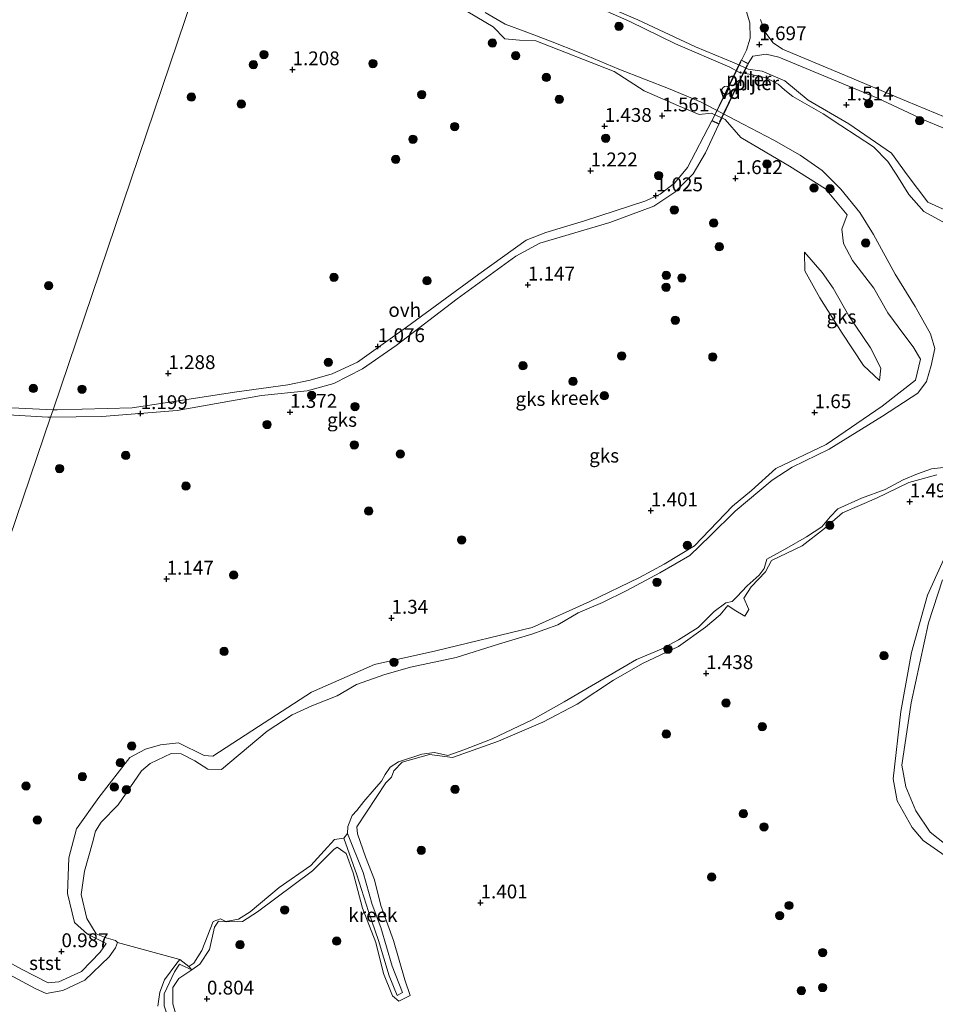
# Model space of a CAD drawing. Units: metres. Extents: x 79996 to 90006, y 412498 to 418751.
# Drawn here: x 80132 to 80297, y 416255 to 416433 of the extents above; entities that cross this region are included whole.
import ezdxf
from ezdxf.enums import TextEntityAlignment as Align

# ---------------------------------------------------------------- set-up
doc = ezdxf.new("R2010")
doc.units = ezdxf.units.M
doc.linetypes.add('IE-TERREINAFSCHEIDING', pattern=[10, 8, -2])
doc.layers.get('0').update_dxf_attribs({"lineweight": 25})
for name, color, linetype, lineweight in [('B-ME-AL-OVERIG-GV-B7', 7, 'BV-GELEIDERAIL', 18), ('B-ME-GR-BOOM-S-B1', 93, 'Continuous', 18), ('B-ME-GW-HOOGTEPUNT-S-B1', 10, 'Continuous', 25), ('B-ME-GW-KRUINLIJN-L-B1', 93, 'Continuous', 18), ('B-ME-GW-TEENLIJN-L-B1', 93, 'Continuous', 18), ('B-ME-IE-GRONDWERKLIJN-GROND_NIETINGERICHT-GV-B6', 253, 'Continuous', 18), ('B-ME-IE-HULPGEOMETRIE-L-B1', 53, 'Continuous', 18), ('B-ME-IE-TERREINAFSCHEIDING-RASTERHEKWERK-L-B2', 8, 'IE-TERREINAFSCHEIDING', 18), ('B-ME-KW-PIJLER-S-B1', 173, 'Continuous', 18), ('B-ME-OB-BEKLEDING-GV-B6', 253, 'Continuous', 18), ('B-ME-OG-WATER-GV-B6', 153, 'Continuous', 18), ('B-ME-VH-VERH_SOORT-ONVERHARD-GV-B6', 8, 'Continuous', 18)]:
    doc.layers.add(name, color=color, linetype=linetype, lineweight=lineweight)
doc.styles.add('NLCS-ISO', font='NLCS-ISO.TTF')
doc.linetypes.add('BV-GELEIDERAIL', pattern='A,10,-3,[108,NLCS.SHX,S=1,R=0,X=0,Y=0],-3', length=16)

# ---------------------------------------------------------------- blocks, each defined once
blk = doc.blocks.new('dtb')
blk.add_circle((0, 0), 0.75)
blk = doc.blocks.new('boom')
blk.add_hatch(color=256).paths.add_polyline_path([(-0.75, 0, 1), (0.75, 0, 1)])
blk.add_circle((0, 0), 0.75)
blk = doc.blocks.new('hoogtepunt')
for p, q in [((-0.5, 0), (0.5, 0)), ((0, 0.5), (0, -0.5))]:
    blk.add_line(p, q)

msp = doc.modelspace()

# ---------------------------------------------------------------- linework, layer by layer
at = {"layer": 'B-ME-AL-OVERIG-GV-B7'}
msp.add_polyline3d([(80257.954, 416414.41, 1.528), (80256.689, 416415.023, 1.424), (80259.246, 416420.299, 2.017), (80261.945, 416425.868, 1.631), (80263.21, 416425.255, 1.631), (80260.517, 416419.698, 2.111), (80257.954, 416414.41, 1.528)], dxfattribs=at)
at = {"layer": 'B-ME-GW-KRUINLIJN-L-B1'}
msp.add_line((80147.235, 416266.352, 0.888), (80143.882, 416268.033, 0.916), dxfattribs=at)
for points in [[(80303.074, 416395.326, 1.803), (80299.613, 416398.427, 1.767), (80295.667, 416400.24, 1.767), (80291.963, 416405.157, 1.565), (80289.115, 416409.098, 1.41), (80281.428, 416414.37, 1.429), (80274.034, 416418.699, 1.34), (80269.844, 416422.157, 1.396), (80265.74, 416423.899, 1.377), (80263.211, 416424.294, 1.325), (80260.692, 416425.423, 1.372), (80253.686, 416428.301, 1.467), (80243.278, 416433.189, 1.467), (80231.474, 416438.32, 1.514), (80221.181, 416442.19, 1.556), (80210.757, 416446.43, 1.556), (80202.283, 416450.457, 1.589), (80192.669, 416455.305, 1.419), (80182.226, 416460.567, 1.377), (80176.843, 416464.929, 1.443), (80173.473, 416468.155, 1.568)], [(80169.17, 416455.18, 1.695), (80176.9, 416450.858, 1.617), (80186.335, 416446.563, 1.608), (80195.917, 416441.467, 1.608), (80201.986, 416437.775, 1.603), (80207.303, 416435.761, 1.603), (80210.952, 416435.566, 1.546), (80217.174, 416431.932, 1.514), (80219.247, 416429.722, 1.514), (80221.93, 416429.51, 1.608), (80224.852, 416429.391, 1.608), (80239.027, 416423.858, 1.57), (80244.42, 416420.334, 1.523), (80250.651, 416417.628, 1.626), (80254.35, 416416.084, 1.626), (80256.566, 416416.303, 1.528), (80259.076, 416415.162, 1.528), (80261.907, 416411.905, 1.749), (80270.671, 416406.747, 1.655), (80277.156, 416402.679, 1.636), (80281.069, 416397.946, 1.626)], [(80281.069, 416397.946, 1.626), (80280.125, 416395.401, 1.941), (80280.459, 416392.77, 2.548), (80282.066, 416389.734, 2.68), (80285.894, 416384.726, 2.661), (80288.45, 416380.233, 2.68), (80291.345, 416376.33, 2.581), (80293.003, 416374.139, 2.416), (80294.361, 416371.908, 1.786)], [(80286.964, 416368.043, 1.716), (80287.166, 416370.273, 2.285), (80285.286, 416373.95, 2.684), (80281.385, 416379.724, 2.778), (80278.564, 416384.736, 2.774), (80276.598, 416387.539, 2.543), (80273.401, 416391.234, 1.584)], [(80294.361, 416371.908, 1.786), (80293.418, 416368.095, 1.782), (80287.393, 416363.405, 1.673), (80277.308, 416356.466, 1.683), (80268.213, 416352.152, 1.664), (80263.789, 416348.156, 1.499), (80260.379, 416345.326, 1.184), (80253.547, 416338.164, 1.241), (80248.065, 416334.895, 1.311), (80243.589, 416332.481, 1.49), (80234.6, 416328.126, 1.434), (80224.201, 416323.445, 1.33)], [(80192.539, 416287.449, 0.976), (80197.796, 416295.401, 0.846), (80198.82, 416296.4, 0.846), (80199.19, 416297.565, 0.846), (80200.74, 416299.127, 0.808), (80205.676, 416300.473, 0.865), (80209.824, 416299.975, 0.869), (80218.148, 416302.87, 1.015), (80226.132, 416306.354, 0.954), (80232.342, 416309.596, 1.02), (80238.908, 416313.899, 1.109), (80244.11, 416316.95, 1.189), (80250.634, 416319.989, 1.194), (80255.487, 416323.481, 1.227), (80258.186, 416325.704, 1.307), (80259.557, 416327.425, 1.33), (80260.695, 416326.599, 1.33), (80262.622, 416325.492, 1.401), (80263.324, 416326.672, 1.401), (80262.457, 416328.755, 1.429), (80263.773, 416330.776, 1.429), (80266.328, 416333.458, 1.452), (80267.458, 416335.501, 1.481), (80272.978, 416338.199, 1.537), (80277.021, 416341.295, 1.551), (80280.246, 416344.162, 1.551), (80286.406, 416346.802, 1.598), (80292.238, 416349.634, 1.626), (80297.285, 416351.017, 1.631)], [(80143.882, 416268.033, 0.916), (80141.538, 416270.168, 1.07), (80140.282, 416275.359, 1.014), (80140.493, 416281.854, 0.958), (80141.885, 416287.084, 0.986), (80145.913, 416292.705, 0.86), (80151.528, 416299.96, 0.958), (80154.355, 416301.467, 0.944), (80157.062, 416302.224, 0.916), (80160.339, 416302.61, 0.86), (80164.94, 416300.339, 1.042), (80166.493, 416300.176, 1.014), (80174.787, 416305.55, 1), (80184.334, 416311.773, 0.944), (80195.724, 416316.752, 0.958), (80206.824, 416319.205, 0.944), (80224.201, 416323.445, 1.33)], [(80190.634, 416282.634, 0.954), (80191.848, 416279.099, 1.213), (80193.555, 416272.767, 1.246), (80195.981, 416266.514, 1.368), (80197.336, 416260.917, 1.396), (80198.963, 416256.893, 1.415), (80200.145, 416255.959, 1.443), (80202.154, 416256.989, 1.368), (80201.203, 416259.793, 1.382), (80199.135, 416266.918, 1.391), (80196.875, 416273.21, 1.344), (80195.705, 416277.855, 1.33), (80194.099, 416281.985, 1.128), (80192.649, 416286.158, 1.001), (80192.539, 416287.449, 0.976)], [(80162.744, 416261.592, 0.869), (80164.151, 416262.624, 0.921), (80165.906, 416265.269, 0.947), (80166.795, 416269.309, 1.012), (80167.538, 416270.394, 1.038), (80168.913, 416270.253, 1.038), (80171.891, 416270.335, 1.064), (80174.591, 416272.092, 1.064), (80184.534, 416279.491, 1.064), (80188.367, 416283.32, 1.064), (80189.009, 416283.774, 1.077), (80190.634, 416282.634, 0.954)], [(80103.961, 416262.191, 1.028), (80112.527, 416262.168, 0.93), (80114.929, 416263.029, 0.888), (80115.813, 416263.839, 0.818), (80115.01, 416264.414, 0.818), (80113.408, 416265.676, 0.846), (80112.829, 416267.306, 0.79), (80113.427, 416268.777, 0.79), (80115.764, 416272.305, 0.762), (80117.52, 416273.059, 0.705), (80119.612, 416272.852, 0.705), (80121.34, 416271.5, 0.719), (80122.314, 416267.878, 0.832), (80122.859, 416267.26, 0.93), (80126.265, 416264.857, 1), (80131.941, 416261.702, 0.916), (80136.767, 416259.269, 0.902), (80138.734, 416259.417, 0.874), (80142.781, 416261.302, 0.916), (80146.145, 416264.779, 1.084), (80147.235, 416266.352, 0.888)], [(80218.396, 416207.835, 0.791), (80218.412, 416210.04, 0.791), (80217.274, 416210.856, 0.791), (80216.238, 416211.176, 0.791), (80214.788, 416210.527, 0.791), (80213.416, 416211.017, 0.791), (80209.977, 416212.989, 0.791), (80196.009, 416220.29, 0.791), (80182.109, 416226.943, 0.791), (80171.95, 416233.266, 0.804), (80166.702, 416237.131, 0.765), (80163.324, 416242.084, 0.895), (80159.222, 416250.543, 0.947), (80157.734, 416255.09, 0.817), (80157.76, 416257.287, 0.752), (80159.59, 416261.215, 0.687), (80160.486, 416262.612, 0.622), (80160.878, 416262.472, 0.661), (80162.744, 416261.592, 0.869)]]:
    msp.add_polyline3d(points, dxfattribs=at)
at = {"layer": 'B-ME-GW-TEENLIJN-L-B1'}
for points in [[(80286.964, 416368.043, 1.716), (80284.022, 416370.752, 1.716), (80280.208, 416376.612, 1.687), (80276.136, 416382.963, 1.556), (80273.451, 416387.845, 1.561), (80273.401, 416391.234, 1.584)], [(80190.208, 416285.355, 0.38), (80192.521, 416278.738, 0.71), (80194.66, 416272.125, 0.71), (80196.432, 416266.905, 0.846), (80198.345, 416260.524, 0.846), (80199.802, 416256.973, 0.846), (80200.784, 416257.52, 0.846), (80198.907, 416262.24, 0.846), (80196.856, 416269.27, 0.813), (80195.328, 416273.399, 0.752), (80193.646, 416279.189, 0.71), (80190.847, 416286.198, 0.38)]]:
    msp.add_polyline3d(points, dxfattribs=at)
at = {"layer": 'B-ME-IE-GRONDWERKLIJN-GROND_NIETINGERICHT-GV-B6'}
for points in [[(80103.721, 416262.784, 0.958), (80137.222, 416361.434, 1.271), (80146.482, 416361.522, 1.206), (80160.089, 416362.634, 1.291), (80175.313, 416365.332, 1.239), (80183.564, 416366.193, 1.232), (80188.406, 416367.511, 1.21), (80193.553, 416370.129, 1.21), (80199.616, 416374.375, 1.193), (80210.678, 416382.793, 1.096), (80221.233, 416390.507, 1.024), (80225.568, 416392.865, 1.05), (80238.207, 416396.602, 1.105), (80246.156, 416399.518, 1.081), (80249.947, 416402.057, 1.118), (80253.289, 416405.355, 1.26), (80255.538, 416409.175, 1.369), (80257.907, 416414.35, 1.542), (80256.662, 416414.959, 1.542), (80252.244, 416406.485, 1.125), (80249.897, 416403.658, 1.101), (80247.35, 416401.668, 1.094), (80244.759, 416400.482, 1.09), (80233.627, 416396.856, 1.103), (80226.677, 416394.785, 1.114), (80223.135, 416393.363, 1.103), (80214.546, 416387.225, 1.105), (80201.495, 416377.665, 1.151), (80192.661, 416371.357, 1.225), (80188.074, 416369.253, 1.223), (80184.131, 416368.095, 1.238), (80180.039, 416367.278, 1.23), (80170.419, 416365.948, 1.203), (80159.9, 416364.327, 1.243), (80151.972, 416363.119, 1.241), (80138.393, 416362.718, 1.241), (80137.656, 416362.752, 1.242), (80165.796, 416445.933, 1.416)], [(80165.796, 416445.933, 1.416), (80137.656, 416362.752, 1.242), (80125.216, 416363.332, 1.247)], [(80231.474, 416438.32, 1.514), (80243.278, 416433.189, 1.467), (80253.686, 416428.301, 1.467), (80260.692, 416425.423, 1.372), (80263.211, 416424.294, 1.325), (80265.74, 416423.899, 1.377), (80269.844, 416422.157, 1.396), (80274.034, 416418.699, 1.34), (80281.428, 416414.37, 1.429), (80289.115, 416409.098, 1.41), (80291.963, 416405.157, 1.565), (80295.667, 416400.24, 1.767), (80299.613, 416398.427, 1.767), (80303.074, 416395.326, 1.803)], [(80299.613, 416398.427, 1.767), (80295.667, 416400.24, 1.767), (80291.963, 416405.157, 1.565), (80289.115, 416409.098, 1.41), (80281.428, 416414.37, 1.429), (80274.034, 416418.699, 1.34), (80269.844, 416422.157, 1.396), (80265.74, 416423.899, 1.377), (80263.211, 416424.294, 1.325), (80260.692, 416425.423, 1.372), (80253.686, 416428.301, 1.467), (80243.278, 416433.189, 1.467), (80231.474, 416438.32, 1.514)], [(80261.963, 416437.847, 1.537), (80263.527, 416432.641, 1.669), (80263.599, 416429.875, 1.739), (80262.941, 416427.69, 1.782), (80261.99, 416425.92, 1.65), (80263.242, 416425.303, 1.65), (80264.045, 416426.593, 1.711), (80266.469, 416427.006, 1.716), (80268.751, 416426.42, 1.687), (80286.452, 416419.078, 1.531), (80295.073, 416415.066, 1.542), (80304.641, 416411.085, 1.554)], [(80180.877, 416307.639, 0.38), (80176.353, 416304.68, 0.38), (80169.578, 416299.074, 0.38), (80168.091, 416297.798, 0.38), (80165.627, 416297.845, 0.38), (80163.259, 416299.334, 0.38), (80160.802, 416300.626, 0.38), (80158.973, 416300.687, 0.38), (80155.213, 416298.854, 0.38), (80153.608, 416297.558, 0.38), (80149.409, 416291.407, 0.38), (80146.346, 416288.293, 0.38), (80145.34, 416286.672, 0.38), (80144.786, 416284.519, 0.38), (80143.323, 416279.426, 0.38), (80142.713, 416275.232, 0.38), (80143.764, 416270.889, 0.38), (80145.466, 416268.108, 0.38), (80143.882, 416268.033, 0.916), (80141.538, 416270.168, 1.07), (80140.282, 416275.359, 1.014), (80140.493, 416281.854, 0.958), (80141.885, 416287.084, 0.986), (80145.913, 416292.705, 0.86), (80151.528, 416299.96, 0.958), (80154.355, 416301.467, 0.944), (80157.062, 416302.224, 0.916), (80160.339, 416302.61, 0.86), (80164.94, 416300.339, 1.042), (80166.493, 416300.176, 1.014), (80174.787, 416305.55, 1), (80184.334, 416311.773, 0.944), (80195.724, 416316.752, 0.958), (80206.824, 416319.205, 0.944), (80224.201, 416323.445, 1.33), (80234.6, 416328.126, 1.434), (80243.589, 416332.481, 1.49), (80248.065, 416334.895, 1.311), (80253.547, 416338.164, 1.241), (80260.379, 416345.326, 1.184), (80263.789, 416348.156, 1.499), (80268.213, 416352.152, 1.664), (80277.308, 416356.466, 1.683), (80287.393, 416363.405, 1.673), (80293.418, 416368.095, 1.782), (80294.361, 416371.908, 1.786), (80293.003, 416374.139, 2.416), (80291.345, 416376.33, 2.581), (80288.45, 416380.233, 2.68), (80285.894, 416384.726, 2.661), (80282.066, 416389.734, 2.68), (80280.459, 416392.77, 2.548), (80280.125, 416395.401, 1.941), (80281.069, 416397.946, 1.626), (80277.156, 416402.679, 1.636), (80270.671, 416406.747, 1.655), (80261.907, 416411.905, 1.749), (80259.076, 416415.162, 1.528), (80256.566, 416416.303, 1.528), (80254.35, 416416.084, 1.626), (80250.651, 416417.628, 1.626), (80244.42, 416420.334, 1.523), (80239.027, 416423.858, 1.57), (80224.852, 416429.391, 1.608), (80221.93, 416429.51, 1.608), (80219.247, 416429.722, 1.514), (80217.174, 416431.932, 1.514), (80210.952, 416435.566, 1.546)], [(80215.736, 416434.521, 0.38), (80219.323, 416432.396, 0.38), (80223.264, 416430.926, 0.38), (80227.513, 416429.339, 0.38), (80232.979, 416427.148, 0.38), (80239.866, 416424.299, 0.38), (80249.108, 416420.647, 0.38), (80254.724, 416418.312, 0.38), (80262.305, 416414.308, 0.38), (80267.869, 416411.441, 0.38), (80272.636, 416408.708, 0.38), (80276.554, 416405.968, 0.38), (80279.976, 416402.61, 0.38), (80283.385, 416398.374, 0.38), (80285.873, 416394.379, 0.38), (80289.739, 416387.269, 0.38), (80293.387, 416381.42, 0.38), (80296.121, 416376.442, 0.38), (80296.953, 416373.79, 0.38), (80296.285, 416370.748, 0.38), (80295.401, 416367.831, 0.38), (80293.85, 416365.773, 0.38), (80287.494, 416361.579, 0.38), (80277.85, 416355.619, 0.38), (80271.157, 416352.368, 0.38), (80267.522, 416350.028, 0.38), (80260.863, 416344.423, 0.38), (80256.37, 416339.995, 0.38), (80252.678, 416336.461, 0.38), (80247.242, 416333.285, 0.38), (80241.297, 416330.114, 0.38), (80236.914, 416327.937, 0.38), (80232.481, 416326.058, 0.38), (80228.85, 416323.925, 0.38), (80224.13, 416322.241, 0.38), (80218.124, 416320.397, 0.38), (80210.457, 416318.022, 0.38), (80202.23, 416316.263, 0.38), (80197.407, 416314.85, 0.38), (80192.497, 416313.119, 0.38), (80188.984, 416311.071, 0.38), (80184.411, 416309.279, 0.38), (80180.877, 416307.639, 0.38)], [(80210.952, 416435.566, 1.546), (80217.174, 416431.932, 1.514), (80219.247, 416429.722, 1.514), (80221.93, 416429.51, 1.608), (80224.852, 416429.391, 1.608), (80239.027, 416423.858, 1.57), (80244.42, 416420.334, 1.523), (80250.651, 416417.628, 1.626), (80254.35, 416416.084, 1.626), (80256.566, 416416.303, 1.528), (80259.076, 416415.162, 1.528), (80261.907, 416411.905, 1.749), (80270.671, 416406.747, 1.655), (80277.156, 416402.679, 1.636), (80281.069, 416397.946, 1.626)], [(80299.017, 416396.306, 0.38), (80294.962, 416398.557, 0.38), (80292.253, 416401.66, 0.38), (80290.088, 416405.133, 0.38), (80288.434, 416407.576, 0.38), (80285.841, 416410.219, 0.38), (80279.959, 416414.103, 0.38), (80276.761, 416416.204, 0.38), (80271.286, 416419.314, 0.38), (80269.859, 416420.464, 0.38), (80268.604, 416421.552, 0.38), (80266.475, 416422.676, 0.38), (80264.085, 416423.222, 0.38), (80261.653, 416423.654, 0.38), (80259.933, 416424.609, 0.38), (80250.099, 416428.852, 0.38), (80241.868, 416432.892, 0.38), (80235.723, 416435.575, 0.38)], [(80304.021, 416413.421, 1.556), (80291.799, 416418.467, 1.588), (80280.058, 416423.415, 1.616), (80269.437, 416427.864, 1.687), (80267.754, 416429.022, 1.687), (80266.254, 416431.003, 1.673), (80265.418, 416433.21, 1.669)], [(80281.069, 416397.946, 1.626), (80280.125, 416395.401, 1.941), (80280.459, 416392.77, 2.548), (80282.066, 416389.734, 2.68), (80285.894, 416384.726, 2.661), (80288.45, 416380.233, 2.68), (80291.345, 416376.33, 2.581), (80293.003, 416374.139, 2.416), (80294.361, 416371.908, 1.786), (80293.418, 416368.095, 1.782), (80287.393, 416363.405, 1.673), (80277.308, 416356.466, 1.683), (80268.213, 416352.152, 1.664), (80263.789, 416348.156, 1.499), (80260.379, 416345.326, 1.184), (80253.547, 416338.164, 1.241), (80248.065, 416334.895, 1.311), (80243.589, 416332.481, 1.49), (80234.6, 416328.126, 1.434), (80224.201, 416323.445, 1.33), (80206.824, 416319.205, 0.944), (80195.724, 416316.752, 0.958), (80184.334, 416311.773, 0.944), (80174.787, 416305.55, 1), (80166.493, 416300.176, 1.014), (80164.94, 416300.339, 1.042), (80160.339, 416302.61, 0.86), (80157.062, 416302.224, 0.916), (80154.355, 416301.467, 0.944), (80151.528, 416299.96, 0.958), (80145.913, 416292.705, 0.86), (80141.885, 416287.084, 0.986), (80140.493, 416281.854, 0.958), (80140.282, 416275.359, 1.014), (80141.538, 416270.168, 1.07), (80143.882, 416268.033, 0.916), (80147.235, 416266.352, 0.888), (80146.145, 416264.779, 1.084), (80142.781, 416261.302, 0.916), (80138.734, 416259.417, 0.874), (80136.767, 416259.269, 0.902), (80131.941, 416261.702, 0.916), (80126.265, 416264.857, 1)], [(80286.964, 416368.043, 1.716), (80284.022, 416370.752, 1.716), (80280.208, 416376.612, 1.687), (80276.136, 416382.963, 1.556), (80273.451, 416387.845, 1.561), (80273.401, 416391.234, 1.584), (80276.598, 416387.539, 2.543), (80278.564, 416384.736, 2.774), (80281.385, 416379.724, 2.778), (80285.286, 416373.95, 2.684), (80287.166, 416370.273, 2.285), (80286.964, 416368.043, 1.716)], [(80286.964, 416368.043, 1.716), (80287.166, 416370.273, 2.285), (80285.286, 416373.95, 2.684), (80281.385, 416379.724, 2.778), (80278.564, 416384.736, 2.774), (80276.598, 416387.539, 2.543), (80273.401, 416391.234, 1.584), (80273.451, 416387.845, 1.561), (80276.136, 416382.963, 1.556), (80280.208, 416376.612, 1.687), (80284.022, 416370.752, 1.716), (80286.964, 416368.043, 1.716)], [(80127.429, 416361.964, 1.258), (80136.727, 416361.429, 1.275), (80137.222, 416361.434, 1.271), (80103.721, 416262.784, 0.958)], [(80297.285, 416351.017, 1.631), (80292.238, 416349.634, 1.626), (80286.406, 416346.802, 1.598), (80280.246, 416344.162, 1.551), (80277.021, 416341.295, 1.551), (80272.978, 416338.199, 1.537), (80267.458, 416335.501, 1.481), (80266.328, 416333.458, 1.452), (80263.773, 416330.776, 1.429), (80262.457, 416328.755, 1.429), (80263.324, 416326.672, 1.401), (80262.622, 416325.492, 1.401), (80260.695, 416326.599, 1.33), (80259.557, 416327.425, 1.33), (80258.186, 416325.704, 1.307), (80255.487, 416323.481, 1.227), (80250.634, 416319.989, 1.194), (80244.11, 416316.95, 1.189), (80238.908, 416313.899, 1.109), (80232.342, 416309.596, 1.02), (80226.132, 416306.354, 0.954), (80218.148, 416302.87, 1.015), (80209.824, 416299.975, 0.869), (80205.676, 416300.473, 0.865), (80200.74, 416299.127, 0.808), (80199.19, 416297.565, 0.846), (80198.82, 416296.4, 0.846), (80197.796, 416295.401, 0.846), (80192.539, 416287.449, 0.976), (80192.649, 416286.158, 1.001), (80194.099, 416281.985, 1.128), (80195.705, 416277.855, 1.33), (80196.875, 416273.21, 1.344), (80199.135, 416266.918, 1.391), (80201.203, 416259.793, 1.382), (80202.154, 416256.989, 1.368), (80200.145, 416255.959, 1.443), (80198.963, 416256.893, 1.415), (80197.336, 416260.917, 1.396), (80195.981, 416266.514, 1.368), (80193.555, 416272.767, 1.246), (80191.848, 416279.099, 1.213), (80190.634, 416282.634, 0.954), (80189.009, 416283.774, 1.077), (80188.367, 416283.32, 1.064), (80184.534, 416279.491, 1.064), (80174.591, 416272.092, 1.064), (80171.891, 416270.335, 1.064), (80168.913, 416270.253, 1.038), (80167.538, 416270.394, 1.038), (80166.795, 416269.309, 1.012), (80165.906, 416265.269, 0.947), (80164.151, 416262.624, 0.921), (80162.744, 416261.592, 0.869), (80162.213, 416262.232, 0.38), (80163.081, 416262.806, 0.38), (80164.547, 416265.096, 0.38), (80166.588, 416270.35, 0.38), (80167.888, 416270.79, 0.38), (80168.887, 416270.32, 0.38), (80171.131, 416270.752, 0.38), (80173.292, 416272.051, 0.38), (80178.525, 416276.46, 0.38), (80184.196, 416280.449, 0.38), (80186.626, 416283.104, 0.38), (80188.48, 416285.151, 0.38), (80190.208, 416285.355, 0.38), (80192.521, 416278.738, 0.71), (80194.66, 416272.125, 0.71), (80196.432, 416266.905, 0.846), (80198.345, 416260.524, 0.846), (80199.802, 416256.973, 0.846), (80200.784, 416257.52, 0.846), (80198.907, 416262.24, 0.846), (80196.856, 416269.27, 0.813), (80195.328, 416273.399, 0.752), (80193.646, 416279.189, 0.71), (80190.847, 416286.198, 0.38), (80190.899, 416287.497, 0.38), (80191.679, 416289.469, 0.38), (80192.511, 416290.385, 0.38), (80193.802, 416291.992, 0.38), (80195.66, 416294.142, 0.38), (80196.981, 416295.692, 0.38), (80197.664, 416296.891, 0.38), (80198.556, 416298.185, 0.38), (80200.073, 416299.173, 0.38), (80204.275, 416300.523, 0.38), (80206.565, 416300.849, 0.38), (80208.989, 416300.31, 0.38), (80211.877, 416301.363, 0.38), (80216.955, 416303.293, 0.38), (80224.174, 416306.76, 0.38), (80230.001, 416310.027, 0.38), (80243.055, 416317.669, 0.38), (80247.484, 416319.489, 0.38), (80250.632, 416321.198, 0.38), (80254.168, 416323.402, 0.38), (80257.084, 416326.311, 0.38), (80259.202, 416327.894, 0.38), (80260.322, 416328.108, 0.38), (80261.151, 416328.969, 0.38), (80263.053, 416330.95, 0.38), (80265.19, 416332.908, 0.38), (80266.107, 416334.096, 0.38), (80266.564, 416335.762, 0.38), (80270.21, 416337.762, 0.38), (80273.75, 416339.801, 0.38), (80276.512, 416341.627, 0.38), (80278.046, 416343.393, 0.38), (80279.413, 416344.863, 0.38), (80283.678, 416346.772, 0.38), (80287.94, 416348.375, 0.38), (80291.226, 416350.077, 0.38), (80293.798, 416351.193, 0.38), (80296.34, 416352.097, 0.38), (80299.042, 416352.378, 0.38)], [(80160.764, 416250.388, 0.843), (80159.309, 416255.474, 0.765), (80159.32, 416258.384, 0.778), (80160.399, 416260.037, 0.778), (80162.744, 416261.592, 0.869), (80164.151, 416262.624, 0.921), (80165.906, 416265.269, 0.947), (80166.795, 416269.309, 1.012), (80167.538, 416270.394, 1.038), (80168.913, 416270.253, 1.038), (80171.891, 416270.335, 1.064), (80174.591, 416272.092, 1.064), (80184.534, 416279.491, 1.064), (80188.367, 416283.32, 1.064), (80189.009, 416283.774, 1.077), (80190.634, 416282.634, 0.954), (80191.848, 416279.099, 1.213), (80193.555, 416272.767, 1.246), (80195.981, 416266.514, 1.368), (80197.336, 416260.917, 1.396), (80198.963, 416256.893, 1.415), (80200.145, 416255.959, 1.443), (80202.154, 416256.989, 1.368), (80201.203, 416259.793, 1.382), (80199.135, 416266.918, 1.391), (80196.875, 416273.21, 1.344), (80195.705, 416277.855, 1.33), (80194.099, 416281.985, 1.128), (80192.649, 416286.158, 1.001), (80192.539, 416287.449, 0.976), (80197.796, 416295.401, 0.846), (80198.82, 416296.4, 0.846), (80199.19, 416297.565, 0.846), (80200.74, 416299.127, 0.808), (80205.676, 416300.473, 0.865), (80209.824, 416299.975, 0.869), (80218.148, 416302.87, 1.015), (80226.132, 416306.354, 0.954), (80232.342, 416309.596, 1.02), (80238.908, 416313.899, 1.109), (80244.11, 416316.95, 1.189), (80250.634, 416319.989, 1.194), (80255.487, 416323.481, 1.227), (80258.186, 416325.704, 1.307), (80259.557, 416327.425, 1.33), (80260.695, 416326.599, 1.33), (80262.622, 416325.492, 1.401), (80263.324, 416326.672, 1.401), (80262.457, 416328.755, 1.429), (80263.773, 416330.776, 1.429), (80266.328, 416333.458, 1.452), (80267.458, 416335.501, 1.481), (80272.978, 416338.199, 1.537), (80277.021, 416341.295, 1.551), (80280.246, 416344.162, 1.551), (80286.406, 416346.802, 1.598), (80292.238, 416349.634, 1.626), (80297.285, 416351.017, 1.631)], [(80300.628, 416340.295, 1.388), (80295.581, 416329.29, 1.229), (80292.702, 416318.913, 1.166), (80290.816, 416308.279, 1.187), (80289.393, 416296.088, 1.187), (80290.103, 416292.117, 1.208), (80292.853, 416287.316, 1.145), (80294.825, 416284.968, 1.125), (80302.176, 416279.871, 1.083)], [(80300.705, 416282.767, 1.145), (80296.113, 416286.468, 1.187), (80293.525, 416290.315, 1.187), (80291.673, 416294.648, 1.145), (80291.001, 416298.593, 1.083), (80292.651, 416309.84, 1.208), (80295.758, 416324.25, 1.083), (80298.323, 416332.053, 1.187)]]:
    msp.add_polyline3d(points, dxfattribs=at)
at = {"layer": 'B-ME-IE-HULPGEOMETRIE-L-B1'}
msp.add_line((80149.279, 416266.556, 0.38), (80160.552, 416263.492, 0.38), dxfattribs=at)
msp.add_polyline3d([(80103.594, 416260.249, 0.38), (80103.961, 416262.191, 1.028), (80103.721, 416262.784, 0.958), (80137.222, 416361.434, 1.271), (80137.656, 416362.752, 1.242), (80165.796, 416445.933, 1.416), (80166.948, 416447.549, 1.416), (80169.17, 416455.18, 1.695), (80170.411, 416455.951, 0.38), (80173.056, 416464.45, 0.38), (80173.473, 416468.155, 1.568), (80211.687, 416579.444, 1.308), (80217.449, 416596.223, 1.451), (80218.79, 416598.236, 0.685), (80220.998, 416604.76, 0.787), (80220.737, 416606.5, 1.662), (80222.246, 416609.936, 1.547), (80223.32, 416611.148, 0.38), (80225.201, 416616.396, 0.38), (80225.101, 416618.563, 1.603)], dxfattribs=at)
at = {"layer": 'B-ME-IE-TERREINAFSCHEIDING-RASTERHEKWERK-L-B2'}
for points in [[(80261.911, 416425.619, 1.744), (80259.341, 416420.292, 2.064), (80256.916, 416415.332, 1.617)], [(80263.047, 416425.071, 1.744), (80260.474, 416419.741, 2.064), (80258.048, 416414.778, 1.617)]]:
    msp.add_polyline3d(points, dxfattribs=at)
at = {"layer": 'B-ME-OB-BEKLEDING-GV-B6'}
for points in [[(80126.265, 416264.857, 1), (80131.941, 416261.702, 0.916), (80136.767, 416259.269, 0.902), (80138.734, 416259.417, 0.874), (80142.781, 416261.302, 0.916), (80146.145, 416264.779, 1.084), (80147.235, 416266.352, 0.888), (80143.882, 416268.033, 0.916), (80145.466, 416268.108, 0.38), (80147.284, 416267.377, 0.38), (80148.958, 416266.887, 0.38), (80149.279, 416266.556, 0.38), (80148.937, 416265.585, 0.38), (80147.82, 416263.955, 0.38), (80143.417, 416259.718, 0.38), (80139.448, 416257.852, 0.38), (80136.404, 416257.35, 0.38), (80134.434, 416258.204, 0.38), (80125.852, 416262.834, 0.38)], [(80156.559, 416255.022, 0.38), (80156.965, 416257.567, 0.38), (80157.805, 416259.8, 0.38), (80159.991, 416262.78, 0.38), (80160.552, 416263.492, 0.38), (80162.213, 416262.232, 0.38), (80162.744, 416261.592, 0.869), (80160.878, 416262.472, 0.661), (80160.486, 416262.612, 0.622), (80159.59, 416261.215, 0.687), (80157.76, 416257.287, 0.752), (80157.734, 416255.09, 0.817)], [(80157.734, 416255.09, 0.817), (80157.76, 416257.287, 0.752), (80159.59, 416261.215, 0.687), (80160.486, 416262.612, 0.622), (80160.878, 416262.472, 0.661), (80162.744, 416261.592, 0.869)], [(80162.744, 416261.592, 0.869), (80160.399, 416260.037, 0.778), (80159.32, 416258.384, 0.778), (80159.309, 416255.474, 0.765), (80160.764, 416250.388, 0.843)]]:
    msp.add_polyline3d(points, dxfattribs=at)
at = {"layer": 'B-ME-OG-WATER-GV-B6'}
for points in [[(80243.055, 416317.669, 0.38), (80230.001, 416310.027, 0.38), (80224.174, 416306.76, 0.38), (80216.955, 416303.293, 0.38), (80211.877, 416301.363, 0.38), (80208.989, 416300.31, 0.38), (80206.565, 416300.849, 0.38), (80204.275, 416300.523, 0.38), (80200.073, 416299.173, 0.38), (80198.556, 416298.185, 0.38), (80197.664, 416296.891, 0.38), (80196.981, 416295.692, 0.38), (80195.66, 416294.142, 0.38), (80193.802, 416291.992, 0.38), (80192.511, 416290.385, 0.38), (80191.679, 416289.469, 0.38), (80190.899, 416287.497, 0.38), (80190.847, 416286.198, 0.38), (80190.208, 416285.355, 0.38), (80188.48, 416285.151, 0.38), (80186.626, 416283.104, 0.38), (80184.196, 416280.449, 0.38), (80178.525, 416276.46, 0.38), (80173.292, 416272.051, 0.38), (80171.131, 416270.752, 0.38), (80168.887, 416270.32, 0.38), (80167.888, 416270.79, 0.38), (80166.588, 416270.35, 0.38), (80164.547, 416265.096, 0.38), (80163.081, 416262.806, 0.38), (80162.213, 416262.232, 0.38), (80160.552, 416263.492, 0.38), (80149.279, 416266.556, 0.38), (80148.958, 416266.887, 0.38), (80147.284, 416267.377, 0.38), (80145.466, 416268.108, 0.38), (80143.764, 416270.889, 0.38), (80142.713, 416275.232, 0.38), (80143.323, 416279.426, 0.38), (80144.786, 416284.519, 0.38), (80145.34, 416286.672, 0.38), (80146.346, 416288.293, 0.38), (80149.409, 416291.407, 0.38), (80153.608, 416297.558, 0.38), (80155.213, 416298.854, 0.38), (80158.973, 416300.687, 0.38), (80160.802, 416300.626, 0.38), (80163.259, 416299.334, 0.38), (80165.627, 416297.845, 0.38), (80168.091, 416297.798, 0.38), (80169.578, 416299.074, 0.38), (80176.353, 416304.68, 0.38), (80180.877, 416307.639, 0.38), (80184.411, 416309.279, 0.38), (80188.984, 416311.071, 0.38), (80192.497, 416313.119, 0.38), (80197.407, 416314.85, 0.38), (80202.23, 416316.263, 0.38), (80210.457, 416318.022, 0.38), (80218.124, 416320.397, 0.38), (80224.13, 416322.241, 0.38), (80228.85, 416323.925, 0.38), (80232.481, 416326.058, 0.38), (80236.914, 416327.937, 0.38), (80241.297, 416330.114, 0.38), (80247.242, 416333.285, 0.38), (80252.678, 416336.461, 0.38), (80256.37, 416339.995, 0.38), (80260.863, 416344.423, 0.38), (80267.522, 416350.028, 0.38), (80271.157, 416352.368, 0.38), (80277.85, 416355.619, 0.38), (80287.494, 416361.579, 0.38), (80293.85, 416365.773, 0.38), (80295.401, 416367.831, 0.38), (80296.285, 416370.748, 0.38), (80296.953, 416373.79, 0.38), (80296.121, 416376.442, 0.38), (80293.387, 416381.42, 0.38), (80289.739, 416387.269, 0.38), (80285.873, 416394.379, 0.38), (80283.385, 416398.374, 0.38), (80279.976, 416402.61, 0.38), (80276.554, 416405.968, 0.38), (80272.636, 416408.708, 0.38), (80267.869, 416411.441, 0.38), (80262.305, 416414.308, 0.38), (80254.724, 416418.312, 0.38), (80249.108, 416420.647, 0.38), (80239.866, 416424.299, 0.38), (80232.979, 416427.148, 0.38), (80227.513, 416429.339, 0.38), (80223.264, 416430.926, 0.38), (80219.323, 416432.396, 0.38), (80215.736, 416434.521, 0.38)], [(80235.723, 416435.575, 0.38), (80241.868, 416432.892, 0.38), (80250.099, 416428.852, 0.38), (80259.933, 416424.609, 0.38), (80261.653, 416423.654, 0.38), (80264.085, 416423.222, 0.38), (80266.475, 416422.676, 0.38), (80268.604, 416421.552, 0.38), (80269.859, 416420.464, 0.38), (80271.286, 416419.314, 0.38), (80276.761, 416416.204, 0.38), (80279.959, 416414.103, 0.38), (80285.841, 416410.219, 0.38), (80288.434, 416407.576, 0.38), (80290.088, 416405.133, 0.38), (80292.253, 416401.66, 0.38), (80294.962, 416398.557, 0.38), (80299.017, 416396.306, 0.38)], [(80299.042, 416352.378, 0.38), (80296.34, 416352.097, 0.38), (80293.798, 416351.193, 0.38), (80291.226, 416350.077, 0.38), (80287.94, 416348.375, 0.38), (80283.678, 416346.772, 0.38), (80279.413, 416344.863, 0.38), (80278.046, 416343.393, 0.38), (80276.512, 416341.627, 0.38), (80273.75, 416339.801, 0.38), (80270.21, 416337.762, 0.38), (80266.564, 416335.762, 0.38), (80266.107, 416334.096, 0.38), (80265.19, 416332.908, 0.38), (80263.053, 416330.95, 0.38), (80261.151, 416328.969, 0.38), (80260.322, 416328.108, 0.38), (80259.202, 416327.894, 0.38), (80257.084, 416326.311, 0.38), (80254.168, 416323.402, 0.38), (80250.632, 416321.198, 0.38), (80247.484, 416319.489, 0.38), (80243.055, 416317.669, 0.38)], [(80190.208, 416285.355, 0.38), (80190.847, 416286.198, 0.38), (80193.646, 416279.189, 0.71), (80195.328, 416273.399, 0.752), (80196.856, 416269.27, 0.813), (80198.907, 416262.24, 0.846), (80200.784, 416257.52, 0.846), (80199.802, 416256.973, 0.846), (80198.345, 416260.524, 0.846), (80196.432, 416266.905, 0.846), (80194.66, 416272.125, 0.71), (80192.521, 416278.738, 0.71), (80190.208, 416285.355, 0.38)], [(80125.852, 416262.834, 0.38), (80134.434, 416258.204, 0.38), (80136.404, 416257.35, 0.38), (80139.448, 416257.852, 0.38), (80143.417, 416259.718, 0.38), (80147.82, 416263.955, 0.38), (80148.937, 416265.585, 0.38), (80149.279, 416266.556, 0.38), (80160.552, 416263.492, 0.38), (80159.991, 416262.78, 0.38), (80157.805, 416259.8, 0.38), (80156.965, 416257.567, 0.38), (80156.559, 416255.022, 0.38)]]:
    msp.add_polyline3d(points, dxfattribs=at)
at = {"layer": 'B-ME-VH-VERH_SOORT-ONVERHARD-GV-B6'}
for points in [[(80304.641, 416411.085, 1.554), (80295.073, 416415.066, 1.542), (80286.452, 416419.078, 1.531), (80268.751, 416426.42, 1.687), (80266.469, 416427.006, 1.716), (80264.045, 416426.593, 1.711), (80263.242, 416425.303, 1.65), (80261.99, 416425.92, 1.65), (80262.941, 416427.69, 1.782), (80263.599, 416429.875, 1.739), (80263.527, 416432.641, 1.669), (80261.963, 416437.847, 1.537)], [(80265.418, 416433.21, 1.669), (80266.254, 416431.003, 1.673), (80267.754, 416429.022, 1.687), (80269.437, 416427.864, 1.687), (80280.058, 416423.415, 1.616), (80291.799, 416418.467, 1.588), (80304.021, 416413.421, 1.556)], [(80137.222, 416361.434, 1.271), (80137.656, 416362.752, 1.242), (80138.393, 416362.718, 1.241), (80151.972, 416363.119, 1.241), (80159.9, 416364.327, 1.243), (80170.419, 416365.948, 1.203), (80180.039, 416367.278, 1.23), (80184.131, 416368.095, 1.238), (80188.074, 416369.253, 1.223), (80192.661, 416371.357, 1.225), (80201.495, 416377.665, 1.151), (80214.546, 416387.225, 1.105), (80223.135, 416393.363, 1.103), (80226.677, 416394.785, 1.114), (80233.627, 416396.856, 1.103), (80244.759, 416400.482, 1.09), (80247.35, 416401.668, 1.094), (80249.897, 416403.658, 1.101), (80252.244, 416406.485, 1.125), (80256.662, 416414.959, 1.542), (80257.907, 416414.35, 1.542), (80255.538, 416409.175, 1.369), (80253.289, 416405.355, 1.26), (80249.947, 416402.057, 1.118), (80246.156, 416399.518, 1.081), (80238.207, 416396.602, 1.105), (80225.568, 416392.865, 1.05), (80221.233, 416390.507, 1.024), (80210.678, 416382.793, 1.096), (80199.616, 416374.375, 1.193), (80193.553, 416370.129, 1.21), (80188.406, 416367.511, 1.21), (80183.564, 416366.193, 1.232), (80175.313, 416365.332, 1.239), (80160.089, 416362.634, 1.291), (80146.482, 416361.522, 1.206), (80137.222, 416361.434, 1.271)], [(80125.216, 416363.332, 1.247), (80137.656, 416362.752, 1.242)], [(80137.656, 416362.752, 1.242), (80137.222, 416361.434, 1.271), (80136.727, 416361.429, 1.275), (80127.429, 416361.964, 1.258)], [(80302.176, 416279.871, 1.083), (80294.825, 416284.968, 1.125), (80292.853, 416287.316, 1.145), (80290.103, 416292.117, 1.208), (80289.393, 416296.088, 1.187), (80290.816, 416308.279, 1.187), (80292.702, 416318.913, 1.166), (80295.581, 416329.29, 1.229), (80300.628, 416340.295, 1.388)], [(80298.323, 416332.053, 1.187), (80295.758, 416324.25, 1.083), (80292.651, 416309.84, 1.208), (80291.001, 416298.593, 1.083), (80291.673, 416294.648, 1.145), (80293.525, 416290.315, 1.187), (80296.113, 416286.468, 1.187), (80300.705, 416282.767, 1.145)]]:
    msp.add_polyline3d(points, dxfattribs=at)

# ---------------------------------------------------------------- block references
at = {"layer": 'B-ME-GR-BOOM-S-B1', "rotation": 90}
for p in [(80239.868, 416432.008, 0.478), (80266.122, 416431.723, 1.616), (80217.032, 416428.998, 1.631), (80175.753, 416426.913, 1.314), (80221.23, 416426.7, 1.631), (80173.85, 416425.085, 1.349), (80195.439, 416425.282, 1.872), (80226.767, 416422.777, 1.631), (80162.654, 416419.222, 1.46), (80204.258, 416419.674, 1.448), (80171.652, 416417.965, 1.307), (80229.095, 416418.822, 1.443), (80284.97, 416418.019, 1.758), (80210.209, 416413.902, 1.909), (80294.171, 416414.953, 1.735), (80202.665, 416411.611, 1.872), (80237.488, 416411.801, 1.671), (80199.566, 416407.986, 1.722), (80266.596, 416407.123, 1.537), (80247.045, 416405.063, 1.054), (80275.1, 416402.814, 1.677), (80277.986, 416402.688, 1.49), (80249.853, 416398.859, 1.615), (80257.003, 416396.46, 1.618), (80284.452, 416392.877, 0.718), (80257.987, 416392.195, 1.514), (80188.383, 416386.681, 1.46), (80205.203, 416386.043, 1.344), (80248.418, 416387.034, 1.7), (80251.235, 416386.577, 1.514), (80136.87, 416385.168, 1.695), (80248.398, 416384.877, 1.782), (80250.038, 416378.921, 1.415), (80187.379, 416371.32, 1.347), (80240.393, 416372.48, 1.384), (80256.831, 416372.309, 1.571), (80222.525, 416370.697, 1.415), (80231.597, 416367.863, 1.659), (80134.099, 416366.613, 1.695), (80142.893, 416366.465, 1.41), (80184.372, 416365.372, 1.768), (80237.239, 416365.284, 1.615), (80192.2, 416363.326, 1.869), (80176.33, 416360.091, 1.415), (80192.056, 416356.405, 1.564), (80150.79, 416354.513, 1.415), (80200.382, 416354.765, 1.618), (80138.83, 416352.136, 1.55), (80161.662, 416348.974, 1.869), (80194.684, 416344.447, 2.006), (80277.967, 416341.859, 1.712), (80211.468, 416339.257, 1.415), (80252.233, 416338.262, 1.391), (80170.282, 416332.895, 1.642), (80246.729, 416331.602, 0.519), (80168.567, 416319.115, 1.571), (80248.713, 416319.514, 0.46), (80287.728, 416318.33, 1.335), (80199.237, 416317.166, 0.929), (80259.234, 416309.789, 1.618), (80265.762, 416305.518, 1.625), (80248.42, 416304.182, 1.344), (80151.888, 416302.019, 1.29), (80149.839, 416299.001, 1.29), (80132.785, 416294.81, 1.384), (80142.979, 416296.494, 1.431), (80148.72, 416294.612, 0.822), (80150.915, 416294.117, 0.612), (80210.282, 416294.194, 1.104), (80262.368, 416289.784, 1.674), (80134.833, 416288.659, 1.384), (80266.08, 416287.417, 1.772), (80204.154, 416283.18, 1.1), (80256.624, 416278.357, 1.87), (80179.49, 416272.43, 1.128), (80270.597, 416273.22, 1.772), (80268.908, 416271.393, 1.625), (80188.888, 416266.795, 1.404), (80171.455, 416266.122, 1.137), (80276.663, 416264.715, 1.625), (80272.836, 416257.831, 1.772), (80276.662, 416258.407, 1.772)]:
    msp.add_blockref('boom', p, dxfattribs=at)
at = {"layer": 'B-ME-GW-HOOGTEPUNT-S-B1', "rotation": 90}
for p in [(80265.234, 416428.725, 1.697), (80265.234, 416428.725, 1.697), (80180.918, 416424.194, 1.208), (80180.918, 416424.194, 1.208), (80280.952, 416417.83, 1.514), (80280.952, 416417.83, 1.514), (80247.693, 416415.866, 1.561), (80247.693, 416415.866, 1.561), (80237.287, 416413.97, 1.438), (80237.287, 416413.97, 1.438), (80234.75, 416405.93, 1.222), (80234.75, 416405.93, 1.222), (80260.924, 416404.535, 1.612), (80260.924, 416404.535, 1.612), (80246.539, 416401.428, 1.025), (80246.539, 416401.428, 1.025), (80223.423, 416385.319, 1.147), (80223.423, 416385.319, 1.147), (80196.315, 416374.184, 1.076), (80196.315, 416374.184, 1.076), (80158.478, 416369.32, 1.288), (80158.478, 416369.32, 1.288), (80153.478, 416362.083, 1.199), (80153.478, 416362.083, 1.199), (80180.465, 416362.325, 1.372), (80180.465, 416362.325, 1.372), (80275.21, 416362.259, 1.65), (80275.21, 416362.259, 1.65), (80292.403, 416346.158, 1.49), (80292.403, 416346.158, 1.49), (80245.63, 416344.537, 1.401), (80245.63, 416344.537, 1.401), (80158.169, 416332.191, 1.147), (80158.169, 416332.191, 1.147), (80198.795, 416325.141, 1.34), (80198.795, 416325.141, 1.34), (80255.618, 416315.139, 1.438), (80255.618, 416315.139, 1.438), (80214.878, 416273.716, 1.401), (80214.878, 416273.716, 1.401), (80139.182, 416264.911, 0.987), (80139.182, 416264.911, 0.987), (80165.46, 416256.352, 0.804), (80165.46, 416256.352, 0.804)]:
    msp.add_blockref('hoogtepunt', p, dxfattribs=at)
at = {"layer": 'B-ME-KW-PIJLER-S-B1', "rotation": 90}
for p in [(80259.233, 416420.448, 0.338), (80260.625, 416419.716, 0.277)]:
    msp.add_blockref('dtb', p, dxfattribs=at)

# ---------------------------------------------------------------- texts
at = {"layer": 'B-ME-AL-OVERIG-GV-B7', "ltscale": 0.2, "style": 'NLCS-ISO'}
msp.add_text('vd', height=2.5, dxfattribs=at).set_placement((80259.9495, 416420.139), align=Align.MIDDLE_CENTER)
at = {"layer": 'B-ME-GW-HOOGTEPUNT-S-B1', "ltscale": 0.2, "style": 'NLCS-ISO'}
for s, p in [('1.697', (80265.234, 416428.725, 1.697)), ('1.697', (80265.234, 416428.725, 1.697)), ('1.208', (80180.918, 416424.194, 1.208)), ('1.208', (80180.918, 416424.194, 1.208)), ('1.514', (80280.952, 416417.83, 1.514)), ('1.514', (80280.952, 416417.83, 1.514)), ('1.561', (80247.693, 416415.866, 1.561)), ('1.561', (80247.693, 416415.866, 1.561)), ('1.438', (80237.287, 416413.97, 1.438)), ('1.438', (80237.287, 416413.97, 1.438)), ('1.222', (80234.75, 416405.93, 1.222)), ('1.222', (80234.75, 416405.93, 1.222)), ('1.612', (80260.924, 416404.535, 1.612)), ('1.612', (80260.924, 416404.535, 1.612)), ('1.025', (80246.539, 416401.428, 1.025)), ('1.025', (80246.539, 416401.428, 1.025)), ('1.147', (80223.423, 416385.319, 1.147)), ('1.147', (80223.423, 416385.319, 1.147)), ('1.076', (80196.315, 416374.184, 1.076)), ('1.076', (80196.315, 416374.184, 1.076)), ('1.288', (80158.478, 416369.32, 1.288)), ('1.288', (80158.478, 416369.32, 1.288)), ('1.199', (80153.478, 416362.083, 1.199)), ('1.199', (80153.478, 416362.083, 1.199)), ('1.372', (80180.465, 416362.325, 1.372)), ('1.372', (80180.465, 416362.325, 1.372)), ('1.65', (80275.21, 416362.259, 1.65)), ('1.65', (80275.21, 416362.259, 1.65)), ('1.49', (80292.403, 416346.158, 1.49)), ('1.49', (80292.403, 416346.158, 1.49)), ('1.401', (80245.63, 416344.537, 1.401)), ('1.401', (80245.63, 416344.537, 1.401)), ('1.147', (80158.169, 416332.191, 1.147)), ('1.147', (80158.169, 416332.191, 1.147)), ('1.34', (80198.795, 416325.141, 1.34)), ('1.34', (80198.795, 416325.141, 1.34)), ('1.438', (80255.618, 416315.139, 1.438)), ('1.438', (80255.618, 416315.139, 1.438)), ('1.401', (80214.878, 416273.716, 1.401)), ('1.401', (80214.878, 416273.716, 1.401)), ('0.987', (80139.182, 416264.911, 0.987)), ('0.987', (80139.182, 416264.911, 0.987)), ('0.804', (80165.46, 416256.352, 0.804)), ('0.804', (80165.46, 416256.352, 0.804))]:
    msp.add_text(s, height=2.5, dxfattribs=at).set_placement(p, align=Align.BOTTOM_LEFT)
at = {"layer": 'B-ME-IE-GRONDWERKLIJN-GROND_NIETINGERICHT-GV-B6', "ltscale": 0.2, "style": 'NLCS-ISO'}
for p in [(80280.0653, 416379.5458), (80280.0653, 416379.5458), (80223.8824, 416364.7015), (80189.8567, 416360.931), (80237.1947, 416354.4729)]:
    msp.add_text('gks', height=2.5, dxfattribs=at).set_placement(p, align=Align.MIDDLE_CENTER)
at = {"layer": 'B-ME-KW-PIJLER-S-B1', "ltscale": 0.2, "style": 'NLCS-ISO'}
for p in [(80259.233, 416420.448, 0.338), (80260.625, 416419.716, 0.277)]:
    msp.add_text('pijler', height=2.5, dxfattribs=at).set_placement(p, align=Align.BOTTOM_LEFT)
at = {"layer": 'B-ME-OB-BEKLEDING-GV-B6', "ltscale": 0.2, "style": 'NLCS-ISO'}
msp.add_text('stst', height=2.5, dxfattribs=at).set_placement((80136.2209, 416262.8236), align=Align.MIDDLE_CENTER)
at = {"layer": 'B-ME-OG-WATER-GV-B6', "ltscale": 0.2, "style": 'NLCS-ISO'}
for p in [(80231.8821, 416364.8846), (80195.434, 416271.5023)]:
    msp.add_text('kreek', height=2.5, dxfattribs=at).set_placement(p, align=Align.MIDDLE_CENTER)
at = {"layer": 'B-ME-VH-VERH_SOORT-ONVERHARD-GV-B6', "ltscale": 0.2, "style": 'NLCS-ISO'}
msp.add_text('ovh', height=2.5, dxfattribs=at).set_placement((80201.186, 416380.7871), align=Align.MIDDLE_CENTER)

doc.saveas('drawing.dxf')
